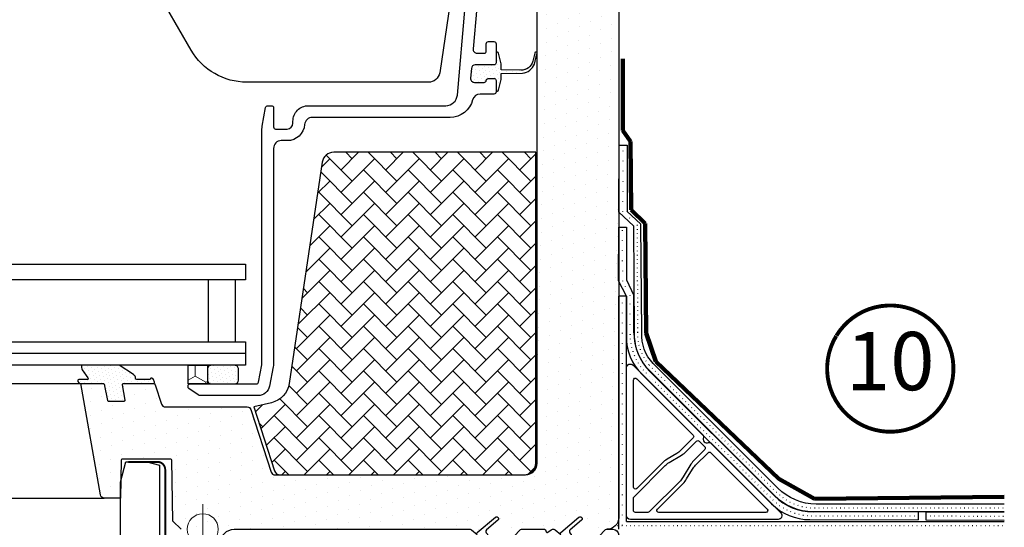
# Model space of a CAD drawing. Units: millimetres. Extents: x -6 to 1156, y -58 to 2205.
# Drawn here: x 892 to 1145, y 522 to 652 of the extents above; entities that cross this region are included whole.
import ezdxf
from ezdxf.enums import TextEntityAlignment as Align

# ---------------------------------------------------------------- set-up
doc = ezdxf.new("R2010")
doc.units = ezdxf.units.MM
doc.header["$LTSCALE"] = 20
doc.header["$MEASUREMENT"] = 0
doc.linetypes.add('PUNKT2', pattern=[0.125, 0, -0.125])
doc.linetypes.add('VERDECKT2', pattern=[0.1875, 0.125, -0.0625])
for name, color, linetype in [('VELUX-1_5', 1, 'Continuous'), ('VELUX-ADAPTERKRANZ', 2, 'Continuous'), ('VELUX-DACH', 7, 'Continuous'), ('VELUX-F-1_5', 1, 'Continuous'), ('VELUX-FENSTER', 5, 'Continuous'), ('VELUX-FENSTERSCHRAFFUR', 8, 'Continuous'), ('VELUX-INNENFUTTER', 109, 'Continuous'), ('VELUX-MARKISE', 7, 'Continuous'), ('VELUX-PICTOS', 7, 'Continuous')]:
    doc.layers.add(name, color=color, linetype=linetype)
doc.styles.add('Verdana', font='verdana.ttf')
pattern_1 = [(44.99999999999999, (7963.964666505441, -4469.900018675509), (1.3e-15, 5.747363917484258), [12.192, -4.064]), (135, (7966.83834650544, -4467.02633867551), (1.8e-15, 5.747363917484258), [12.192, -4.064])]
pattern_2 = [(40, (-2242.151275879754, 11.61655414088716), (-0.2435300513691096, 1.019473357464607), [0, -0.9375])]

# ---------------------------------------------------------------- blocks, each defined once
blk = doc.blocks.new('ZCU 1015_u(li)')
at = {"layer": 'VELUX-ADAPTERKRANZ', "lineweight": 5}
h = blk.add_hatch(dxfattribs=at)
h.set_pattern_fill('AR-HBONE', color=6, scale=0.04, angle=-1.27e-14, style=0)
h.set_pattern_definition(pattern_1)
h.paths.add_polyline_path([(-63.69997369652447, -7.000012501632227), (-38.69999753838238, -7.000012501632227), (-38.69999753838238, -157.0000110115165), (-63.69997369652447, -157.0000110115165)])
h = blk.add_hatch(dxfattribs=at)
h.set_pattern_fill('AR-HBONE', color=6, scale=0.04, angle=-1.27e-14, style=0)
h.set_pattern_definition(pattern_1)
h.paths.add_polyline_path([(-33.9999924839085, -157.0000110115165), (-9.00001632576641, -157.0000110115165), (-9.00001632576641, -7.000012501632227), (-33.9999924839085, -7.000012501632227)])
h = blk.add_hatch(dxfattribs=at)
h.set_pattern_fill('AR-HBONE', color=6, scale=0.04, angle=-1.27e-14, style=0)
h.set_pattern_definition(pattern_1)
h.paths.add_polyline_path([(-84.49996816521343, -17.50001142874862), (-68.49999534493145, -17.50001142874862), (-68.49999534493145, -157.0000110115165), (-84.49996816521343, -157.0000110115165)])
at = {"layer": 'VELUX-ADAPTERKRANZ', "color": 1, "lineweight": 5}
for p, q in [((0, -153.4999981522569), (0, -166.4999946951875)), ((0, -153.4999981522569), (0, -166.4999946951875)), ((6.499998271465301, -159.9999964237222), (-6.499998271465301, -159.9999964237222)), ((6.499998271465301, -159.9999964237222), (-6.499998271465301, -159.9999964237222))]:
    blk.add_line(p, q, dxfattribs=at)
at = {"layer": 'VELUX-ADAPTERKRANZ'}
for points in [[(-88.64278900032787, -155.5356962527389, 0.1977373797204637), (-88.64767658119943, -155.0787223424072), (-98.20814239388255, -132.5557438577757, 0.5574777019445412), (-99.21701061135082, -132.4009207929716, -0.3168043023001997), (-102.5634537876194, -133.2598199988947, 0.193325989630997), (-103.0105482280805, -133.2685520793547), (-103.6344300449436, -133.5333680655112, 0.3009826829445488), (-103.999985331352, -134.0856684292894), (-103.9999853313511, -135.2955346848121, 0.4142438929174323), (-103.400004977042, -135.8955336655722, -0.3009692392928626), (-101.0066996753749, -137.4796351338982), (-92.8759108722752, -156.6344482745285, 0.3009821585293055), (-92.32361423378732, -157.0000110115165), (-89.63407384758648, -157.0000110115165, 0.3068038764315999), (-89.07683002358135, -156.6225496973147)], [(-103.4000049770429, -157.0000110115165, -0.4142358657220158), (-103.9999853313511, -156.4000157560463), (-103.999985331352, -138.495536699449, -0.8170553739276671), (-102.8477083385533, -138.2610967303862), (-95.24769889717754, -156.1655757869835, -0.5373076246543995), (-95.79999553566722, -157.0000110115165)]]:
    blk.add_lwpolyline(points, format="xyb", close=True, dxfattribs=at)
at = {"layer": 'VELUX-ADAPTERKRANZ', "color": 1, "lineweight": 5}
blk.add_circle((0, -159.9999964237222), 3.995200554523117, dxfattribs=at)
blk.add_circle((0, -159.9999964237222), 3.995200554523117, dxfattribs=at)
at = {"layer": 'VELUX-FENSTER'}
for points in [[(-108.5000295214149, -153.0858402146982), (-107.6470743358677, -153.0187113131633, -0.4374309588138001), (-107.0000063121861, -153.616858824646), (-107.0000063121861, -156.4000157560454, 0.4142163381001608), (-103.400004977042, -160.0000096406097), (-8.09998618965892, -160.0000096406097, 0.4142163381001608), (-4.499984854513968, -156.4000157560463), (-4.499984854513968, -3.600014552031552, 0.4142169442710845), (-8.099986189658011, -1.32168884193e-05), (-68.7772165477827, -1.32168875098e-05, 0.1763685260577504), (-69.16285859947946, -0.1403896059146064), (-70.57387935524729, -1.324353917991174, 0.466331658291273), (-70.57387935524639, -0.864727600966944), (-75.27859317665843, 3.083007231796727, 1.000008660022517), (-75.92136966591534, 2.31696088656281), (-72.99281465416696, -0.1403896059141516, -0.5493342027037968), (-73.12615024452862, -1.144370242511286, 0.8034673820154283), (-72.99996721153911, -1.71655248061279, 0.4141078067260628), (-73.30001699333843, -2.016550108348383), (-73.30001699333934, -4.400013193045651, -0.4142395025395559), (-73.89999734764751, -5.000015899096979), (-76.81561815148052, -5.000015899096979, -0.2079887114358967), (-77.25442754631695, -4.809213980590357), (-81.5611611545628, -0.1908151353950416, 0.2080172700156028), (-81.99997054939922, -1.32168879645e-05), (-87.87692891960887, -1.32168879645e-05, 0.3009558855209826), (-88.15307723885235, -0.1827908600916999), (-88.3472095668858, -0.6401223982920783, -0.4931268995887434), (-88.80807268028911, -0.7593093361010688), (-89.61714612847027, -0.1272095288386481, 0.1673700581299446), (-89.98651611214336, -1.32168879645e-05), (-90.29997693901623, -1.32168879645e-05, 0.1762947877404424), (-90.6856785953587, -0.1403896059146064), (-92.11356746559886, -1.338547274028314, 0.4663640237654366), (-92.11356746559795, -0.8314086045375007), (-96.77858459358958, 3.083007231796727, 1.000008660022517), (-97.42136108284649, 2.31696088656281), (-94.52922450905407, -0.1098273243064796, -0.5332172872510899), (-94.63949310189037, -1.134431167994989, 0.7832540639715849), (-94.50001823311595, -1.700012191688074, 0.4142234482169658), (-94.80000841026958, -2.000009819423212), (-94.8000084102705, -4.400013193045197, -0.4142395025398223), (-95.39998876457867, -5.000015899096979), (-98.69999992256906, -5.000015899096979, -0.2079887114359399), (-99.1388093174046, -4.809213980590357), (-103.4348736942356, -0.2022592271914618, 0.2079747998688313), (-103.899968737418, -1.32168879645e-05), (-105.4999958217677, -1.32168875098e-05, 0.4142131601541678), (-107.0000063121861, -1.500016256724848), (-107.0000063121861, -101.4091858561378, 0.100680894088452), (-106.7137848079746, -102.8158182199349), (-96.60215484505261, -126.6374347652545, -0.4142661121069739), (-96.9199668109959, -127.4241788233867), (-100.9702216327732, -129.1433965708365), (-101.4999877155369, -130.4546317006697), (-102.8112302959507, -129.9248581673255), (-106.6344510257786, -131.5477101053343, 0.3009843756355148), (-107.0000063121861, -132.1000141944041), (-107.0000063121861, -149.4038758720512, -0.3914170557871422), (-107.5528989971226, -150.0020233835335), (-108.5000295214149, -150.076564179079)], [(-103.9999853313511, -4.051974221622003, -0.6808780776244734), (-102.9611955822056, -3.642773434077753), (-100.6015073001908, -6.17320667163085, 0.2080118773064713), (-98.69999992256817, -7.000012501632227), (-95.39998876457867, -7.000012501632227, 0.4142196826694601), (-92.79997455483135, -4.400013193046106), (-92.79997455483135, -4.300011500274194, -0.4142482833363792), (-92.19999420052227, -3.700016244803919), (-91.60150396233257, -3.700016244803464, -0.300974646658465), (-91.0492073238438, -4.065571531211389), (-88.24766981011089, -10.66557149544815, -0.5373083981151194), (-88.79996644859966, -11.50001417056182), (-103.400004977042, -11.50001417056182, -0.4142395025392894), (-103.9999853313511, -10.90001146451095)], [(-85.87594138985332, -11.13445143357421), (-88.97460805779156, -3.834454521094357, -0.5373083981151192), (-88.42231141930279, -3.000011845981134), (-86.46686183815655, -3.000011845980679, -0.3009821585293055), (-85.91456519966778, -3.365574582969202), (-82.81589853172954, -10.66557149544815, -0.5373083981151194), (-83.36819517021831, -11.50001417056182), (-85.32364475136455, -11.50001417056182, -0.3009821585293055)], [(-83.54277717476543, -3.834454521094812, -0.5374077408069954), (-82.99048053627666, -3.000011845981134), (-81.93708764916119, -3.000011845981134, -0.2080172700155594), (-81.49827825432476, -3.190813764487756), (-78.71718513375163, -6.173206671629941, 0.2079949316150599), (-76.81561815148052, -7.000012501632227), (-73.89999734764751, -7.000012501632227, 0.4142196826694601), (-71.2999831379002, -4.400013193046106), (-71.2999831379002, -4.300011500274194, -0.4142482833363792), (-70.70000278359112, -3.700016244803919), (-67.69998180275616, -3.700016244803464, -0.4142482833361127), (-67.10000144844707, -4.300011500274194), (-67.10000144844707, -10.90001146451095, -0.4142395025395559), (-67.69998180275616, -11.50001417056182), (-79.89181386833843, -11.50001417056182, -0.3009821585293055), (-80.4441105068272, -11.1344514335733)], [(-64.49998723869976, -3.000011845980679, 0.4142395025398221), (-65.09996759300884, -3.600014552032007), (-65.09996759300975, -156.4000157560458, 0.4142358657222821), (-64.49998723870065, -157.0000110115165), (-37.89998399620709, -157.0000110115165, 0.4142358657220158), (-37.300003641898, -156.4000157560467), (-37.300003641898, -3.600014552032007, 0.4142395025392895), (-37.89998399620799, -3.000011845980679)], [(-8.099986189658011, -157.0000110115165), (-34.6999894321516, -157.0000110115165, -0.4142358657222821), (-35.29996978645977, -156.4000157560463), (-35.29996978645977, -3.600014552032007, -0.4142395025398221), (-34.69998943215069, -3.000011845980679), (-8.09998618965892, -3.000011845980679, -0.4142395025392895), (-7.500005835349838, -3.600014552031552), (-7.500005835348929, -156.4000157560463, -0.4142358657220158)], [(-86.60001861458477, -156.4000157560463), (-86.60001861458477, -154.9062563027491, 0.1006903248493315), (-86.64770233040508, -154.6718163336868), (-96.60948621636089, -131.2032734896293, -0.414190123675334), (-96.29161464577373, -130.4165331567874), (-95.74778186684307, -130.1856918181524, 0.4142027813233474), (-93.8406120479649, -125.4652423705211), (-103.9523016155308, -101.6436258252015, -0.1006810138756291), (-103.9999853313511, -101.4091858561387), (-103.9999853313511, -83.52252067208747, -0.5429412252884422), (-103.5779844463413, -83.24845711842681), (-102.6219855487898, -83.67407665730025, 0.1052409324869974), (-102.4999748409336, -83.70001305968071), (-98.29999315148052, -83.70001305968071, -0.4142396909343712), (-98.00000297432598, -84.00001301572229), (-98.00000297432598, -86.2000130038009, 0.4142385933442833), (-97.70001279717144, -86.50001342550424), (-96.30001890068706, -86.50001342550424, 0.4140981172609859), (-95.99996911888775, -86.20001300380137), (-95.99996911888775, -78.70001322964708, 0.4140992311180953), (-96.30001890068706, -78.40001321880845), (-97.70001279717233, -78.400013218808, 0.4142397072923006), (-98.00000297432598, -78.70001322964708), (-98.00000297432598, -80.90001315951758, -0.4142396909346375), (-98.29999315148052, -81.20001311556007), (-102.4999748409336, -81.20001311555961, 0.1052372810263649), (-102.6219855487888, -81.22594951794053), (-103.5779844463413, -81.65156952247526, -0.542939672999782), (-103.9999853313511, -81.37750596881415), (-103.9999853313511, -46.49475048438216, -0.5429390806866667), (-103.5779844463413, -46.22068460241462), (-102.5596390903538, -46.67407850876952, 0.1050204501611998), (-102.4376283824986, -46.70001397982741), (-98.29999315148143, -46.70001397982741, -0.4142358657222821), (-98.00000297432598, -47.00001160756255), (-98.00000297432598, -48.90001396790694, 0.4141705451424539), (-97.39996301537212, -49.50001294866706), (-96.6000090778416, -49.50001294866751, 0.4141705451427204), (-95.99996911888775, -48.90001396790649), (-95.99996911888864, -42.00001265064384, 0.4141674406950306), (-96.6000090778416, -41.40001366988326), (-97.39996301537212, -41.40001366988326, 0.4141674406950307), (-98.00000297432598, -42.00001265064384), (-98.00000297432688, -43.90001501098822, -0.4142358657220158), (-98.29999315148052, -44.20001263872291), (-102.4376283824986, -44.20001263872291, 0.1050204501611997), (-102.5596390903538, -44.2259481097808), (-103.5779844463413, -44.6793382908454, -0.5429474793920545), (-103.9999853313511, -44.40527613416816), (-103.9999853313511, -14.1000134791484, -0.4142395025398221), (-103.400004977042, -13.50001077309707), (-67.69998180275707, -13.50001077309707, -0.4142395025395559), (-67.10000144844798, -14.1000134791484), (-67.10000144844707, -156.4000157560463, -0.4142358657220158), (-67.69998180275616, -157.0000110115165), (-85.99997865563091, -157.0000110115165, -0.4141656219280934)]]:
    blk.add_lwpolyline(points, format="xyb", close=True, dxfattribs=at)
at = {"layer": 'VELUX-FENSTER', "color": 6}
for points in [[(-63.69997369652447, -7.000012501632227), (-38.69999753838238, -7.000012501632227), (-38.69999753838238, -157.0000110115165), (-63.69997369652447, -157.0000110115165)], [(-33.9999924839085, -157.0000110115165), (-9.00001632576641, -157.0000110115165), (-9.00001632576641, -7.000012501632227), (-33.9999924839085, -7.000012501632227)], [(-84.49996816521343, -17.50001142874862), (-68.49999534493145, -17.50001142874862), (-68.49999534493145, -157.0000110115165), (-84.49996816521343, -157.0000110115165)]]:
    blk.add_lwpolyline(points, close=True, dxfattribs=at)
at = {"layer": 'VELUX-FENSTER'}
for points in [[(-98.20814239388255, -132.5557306408282), (-88.64767658119943, -155.0787091254601, -0.1978899440115144), (-88.64278900032787, -155.5356830357918), (-89.07683002358044, -156.6225364803677, -0.3068552763406779), (-89.63407384758557, -156.9999977945695), (-92.32361423378732, -156.9999977945695, -0.3009696607507317), (-92.87591087227429, -156.6344350575814), (-101.0066996753749, -137.4796219169511, 0.3009634123882001), (-103.4000049770411, -135.8955204486246, -0.4142188149835598), (-103.9999853313502, -135.295521467865), (-103.999985331352, -134.0856552123423, -0.3009628528016686), (-103.6344300449427, -133.5333548485641), (-103.0105482317385, -133.2685388639602, -0.1932995267165258), (-102.5634537876185, -133.2598067819472, 0.3168017735452609), (-99.21701061135082, -132.4009075760241, -0.5574629320637201), (-98.20814239388255, -132.5557306408282, 4.9153238122533)], [(-102.8477083385523, -138.2610835134392), (-95.24769889717663, -156.1655625700364, -0.5373175176696297), (-95.7999955415944, -156.9999977945699), (-103.4000049770429, -156.9999977945695, -0.4142208366218567), (-103.9999853313502, -156.4000025390992), (-103.999985331352, -138.495523482502, -0.8170297081561612), (-102.8477083385523, -138.2610835134392, 0.6618776931263297)]]:
    blk.add_lwpolyline(points, format="xyb", dxfattribs=at)
blk = doc.blocks.new('MSU_DSU_5°_o(re)')
at = {"layer": 'VELUX-MARKISE'}
blk.add_lwpolyline([(-39.78557283959981, 191.2602380158494, -0.4142135623730951), (-37.96749492891195, 193.4269388975283), (44.91590395232196, 200.6782966941334, 0.4142135623732283), (45.18861563892551, 201.0033018263853), (45.04045087625399, 202.6968328131411, -0.4142135623730951), (47.7675677422867, 205.9468841356593), (56.23522267606677, 206.6877079490139, -0.4142135623730951), (59.48527399858448, 203.9605910829821), (59.83389696957511, 199.9758122906153, -0.4142135623730951), (59.37937749190223, 199.4341370701956), (58.88128014285666, 199.3905591988216, -0.4142135623732283), (58.3396049224375, 199.8450786764936), (57.99098195144688, 203.8298574688608, 0.4142135623730951), (56.36595629018756, 205.1934159018767), (47.8983013564075, 204.4525920885217, 0.4142135623730951), (46.5347429233916, 202.8275664272626), (51.72050961687728, 143.5539818908032), (50.51053003405195, 122.2675238220429, -0.3563939586925223), (47.79150138289696, 119.6204720291609), (1.244294897358486, 115.5481191428769, -0.2679491924311051), (-13.70978358874618, 122.5213204615975), (-35.60164498013455, 153.7861386715915, -0.131652497587546), (-36.13277294154523, 155.2454007524015), (-39.78557283959981, 191.2602380158494)], format="xyb", dxfattribs=at)
blk = doc.blocks.new('CVU_2-fach_o(re)')
at = {"layer": 'VELUX-FENSTERSCHRAFFUR'}
h = blk.add_hatch(dxfattribs=at)
h.set_pattern_fill('DOTS', color=256, scale=50, angle=24.99999999999999, style=0)
h.set_pattern_definition([(24.99999999999998, (-2242.151275879754, 11.61655414088716), (0.0954238493050808, 3.492552868459374), [0, -3.125])])
h.paths.add_polyline_path([(-31.37619984740559, 37.49998641058267), (-25.58230221080339, 37.49998641058823, -0.3590569899781121), (-25.3368718466254, 37.29765440375286), (-24.53296139106669, 33.16182754244437, 0.3590240005413286), (-24.33664225623943, 32.9999861386367), (-22.26713491076726, 32.99998613863682), (-20.80346835250157, 17.99998600825086, 0.4091171190444375), (-21.00344169635218, 17.80349065818791), (-21.17456687087315, 7.999986231769184), (-25.33549793930706, 7.999986231769184, -0.3639672446444606), (-26.32026565665319, 8.826337576338913)])
h.paths.add_polyline_path([(-10.60075690835219, 32.19104357289154), (-12.21344273343447, 37.15445511821702, 0.3249323979040191), (-12.68900277792772, 37.49998641065406), (-20.38349402542008, 37.49998641058289, 0.4609916937823087), (-20.63041539778124, 37.2109354613475), (-20.0001125755557, 33.23124549379145, -0.4609837719316068), (-20.19764159608167, 32.99998613857054), (-24.33664225623534, 32.99998613863693, -0.3590240005483254), (-24.53296139106669, 33.16182754244528), (-25.3368718466254, 37.29765440375104, 0.3590569899798177), (-25.58230221080339, 37.49998641058823), (-25.58230138945419, 37.49998641058721, -0.3590560628110953), (-25.33687184662631, 37.29765440375559), (-24.53296139106669, 33.16182754244528, 0.3590240005580696), (-24.33664225622806, 32.99998613863659), (-22.26713491076726, 32.99998613863682), (-20.80346835250157, 17.99998600825086, 0.409117119030694), (-21.00344169635218, 17.80349065819666), (-21.17456687087315, 7.999986231769184), (-25.33549793930706, 7.999986231769184, -0.3639672462544267), (-26.32026565763954, 8.82633758193947), (-26.32026566748436, 8.82633763777369, 0.363967262313536), (-25.33549793928159, 7.999986231769071), (-21.17456687087315, 7.999986231769184), (-21.00344169622349, 17.80349066554117, -0.4091171083030799), (-20.80346835250839, 17.99998600825063), (-8.196526988674123, 17.99998600825165, -0.4091042239144499), (-7.996575957481127, 17.80347694495742), (-7.7228416263506, 2.121306777442327), (-5.601512318794902, -1.32168883056e-05), (4.799975031669873, -1.32168883056e-05), (4.799975031668509, 0.1999864433654466), (19.79996072655422, 0.1999864433654466), (19.79996072655422, -1.32168880782e-05), (103.999987542259, -1.3216888874e-05, 0.4142135623730944), (107.0000063122538, 3.000005553106348), (107.0000063122374, 2.999995481710243, -0.4142125790983309), (103.999987542259, -1.3216888874e-05), (19.79996072655422, -1.32168880782e-05), (19.79996072655422, 0.1999864433654466), (17.61193382130886, 0.1999864433656739), (17.6119338213075, 14.69096896154121, 0.324920899267937), (18.56284653963257, 13.99998628392359), (82.9998993102454, 13.99998628392234, 0.4142193210748365), (85.9999786557023, 17.00000664420725), (85.99997865568457, 16.99999624418433, -0.4142183057125991), (82.9998993102454, 13.99998628392234), (18.56284653963439, 13.99998628392325, -0.324920899092597), (17.61193382150441, 14.69096896093731), (12.37483131295767, 30.8090029828702, 0.3249210762578907), (11.42391652116612, 31.49998612559727), (-9.64964155671305, 31.4999861255518, -0.3249317529608201)])
h.paths.add_polyline_path([(17.6119338213075, 14.69096896154121, 0.3249208992705225), (18.56284653964258, 13.99998628392359), (83.00001727944164, 13.99998628392234), (83.00001727944164, -1.32168887603e-05), (19.79996072655422, -1.32168880782e-05), (19.79996072655422, 0.1999864433654466), (17.61193382130886, 0.1999864433656739)], flags=17)
h.paths.add_polyline_path([(83.00001727944164, 13.99998628392234, 0.4142057730038787), (85.99997865563137, 16.99998584433899), (107.0000063121865, 16.99998584433877), (107.0000063122538, 3.000005553106348, -0.4142135623730948), (103.999987542259, -1.3216888874e-05), (83.00001727944164, -1.32168887603e-05)], flags=17)
h.paths.add_polyline_path([(85.99997865563182, 87.54998334541449), (107.0000063121874, 87.54998334541438), (107.0000063121865, 16.99998584433877), (85.99997865563137, 16.99998584433899)])
h.paths.add_polyline_path([(85.9999786555968, 158.0999708227982, -0.4142135623730946), (87.4999991697382, 159.599991336941), (91.61920224290454, 159.5999913369131, -0.3249221010281873), (93.04578487925983, 158.5635088997922), (93.89372151401358, 155.9537510172903, 0.3105188890789467), (94.34313880809076, 155.6087749157788), (115.4999862850254, 154.4999795113452), (115.4999862850254, 149.9999852929957), (108.0000072693974, 149.9999852930914, 0.4142135623730981), (107.0000063121861, 148.9999843358799), (107.0000063121874, 87.54998334541438), (85.99997865563182, 87.54998334541449)])
h = blk.add_hatch(dxfattribs=at)
h.set_pattern_fill('DOTS', color=6, scale=15, angle=40)
h.set_pattern_definition(pattern_2)
h.paths.add_polyline_path([(74.8999857188478, 119.4973753844134, 0.4141163551091122), (75.45001610591635, 120.0472232479122), (75.45049300441724, 122.4475353770566, -0.4140899084054553), (75.75048314934475, 122.7473707948567), (75.81247197991206, 122.7473707948571, -0.3485375062145245), (76.10460280515963, 122.5155097177313), (76.74279424568113, 119.7804376104659, -0.0572227080714264), (76.75052987938625, 119.7128387246966), (76.75052987938625, 118.2421598524978), (81.85728119033456, 118.1137986729583, 0.3494383209452727), (84.8973654590668, 120.4329919075668), (85.39997865562871, 122.4988520005729, -1.272465621334013), (85.96644797604904, 122.3610329116355), (85.32335892729907, 119.717783567719, -0.2919588724619066), (82.26642587902688, 117.3912311852449), (76.75052987938625, 117.2525910796256), (76.75052987938534, 115.7816992138852, -0.0575140379790208), (76.74266206627544, 115.7137395892987), (76.10459609033067, 112.9792126307975, -0.3485962449948761), (75.81239169038054, 112.7473728810201), (75.75048314934475, 112.7473728810204, -0.4146715491181033), (75.45001613503155, 113.0489840206273), (75.45001613503246, 115.4472913270683, 0.4142294327018565), (74.89998447305061, 115.9973757420431), (73.49546062355557, 115.9973757420422, 0.3878219059004067), (72.94769329319797, 115.4973676628625, -0.3877988525286094), (72.39998553202349, 114.9973737154832), (69.88510127406971, 114.997373715484, -0.4400134919711752), (68.88891951773985, 116.0845768128646), (69.10766444279989, 118.5845273283947, -0.3888862609632519), (70.1039113574011, 119.497375384415)])
at = {"layer": 'VELUX-FENSTERSCHRAFFUR', "lineweight": 5}
h = blk.add_hatch(dxfattribs=at)
h.set_pattern_fill('AR-HBONE', color=6, scale=0.04, angle=-2.86e-14, style=0)
h.set_pattern_definition([(44.99999999999995, (-2014.331928310818, -3622.208624981005), (3e-15, 5.747363917484258), [12.192, -4.063999999999999]), (134.9999999999999, (-2011.458248310818, -3619.334944981006), (3.6e-15, 5.747363917484258), [12.192, -4.063999999999999])])
h.paths.add_polyline_path([(85.69998847847637, 96.99998964413523), (33.69996737902193, 96.99998964433769, 0.3713999507874273), (30.73294721417596, 94.44344256222325), (22.22614986326926, 37.52329106316631, -0.307047797673714), (17.6647432308464, 32.56939706268179), (13.11386930351955, 31.49998612559818), (18.46320887432739, 15.03645609889906, 0.3249194776343535), (19.88978837512059, 13.99998628391938), (82.69996811867395, 13.99998628392313, 0.414213562373076), (85.69998847854822, 17.00000664379763)])
at = {"layer": 'VELUX-FENSTERSCHRAFFUR'}
h = blk.add_hatch(dxfattribs=at)
h.set_pattern_fill('DOTS', color=6, scale=15, angle=40)
h.set_pattern_definition(pattern_2)
h.paths.add_polyline_path([(-31.49201786860795, 37.49998641054401, -0.2447027744887466), (-31.90158498877782, 37.71319781287912), (-32.12194356048895, 38.02791341686668, -0.6068093049937318), (-31.87619341010395, 38.49998564317321), (-29.7765527905035, 38.49998564317321, 0.6068442293157325), (-29.53078044083668, 38.97205908686738), (-31.03082281056913, 41.11434725083745, -0.147040137721071), (-31.17944491500202, 41.61552694484214), (-31.17728957700092, 42.19737351729849), (-21.54390852720189, 42.19737351729953), (-17.78935087317768, 39.7901142094978, -0.2679452705543023), (-17.28275509553805, 38.81372675036607, 0.4276778026771387), (-16.98304904097858, 38.49998564317207), (-13.83669865722004, 38.49998564317309, 0.2679610850168505), (-13.57688201064502, 38.64998631968603, -0.6494153010940789), (-12.66835821265567, 38.55449502214208), (-12.45332013584584, 37.89264753596512, -0.5094971625615186), (-12.73863208884495, 37.49998641058289), (-20.38347213325096, 37.49998641058176, 0.4610182385006627), (-20.63040626639668, 37.21087780639016), (-20.0001141857615, 33.23125566052647, -0.4609915732324569), (-20.19764674300495, 32.99998613863704), (-24.33664867716334, 32.99998613863704, -0.3590194699011955), (-24.53296077842106, 33.16182439073464), (-25.33687248057459, 37.29765766519245, 0.3590551148600254), (-25.5823005496909, 37.49998641058244)])
at = {"layer": 'VELUX-FENSTERSCHRAFFUR', "lineweight": 5}
h = blk.add_hatch(dxfattribs=at)
h.set_pattern_fill('HONEY', color=6, scale=0.9999999999999998, angle=89.99999999999996)
h.set_pattern_definition([(90, (1420.73934234628, -1858.807018521948), (-2.749630644999995, 4.762500000000001), [3.174999999999998, -6.349999999999997]), (209.9999999999998, (1420.73934234628, -1858.807018521948), (-2.749630663023394, -4.762499989594188), [3.174999999999999, -6.349999999999998]), (149.9999999999999, (1420.73934234628, -1858.807018521948), (-5.499261308023389, 1.04058139e-08), [-6.349999999999988, 3.174999999999994])])
h.paths.add_polyline_path([(1.199392988398358, 42.19998587712154), (-3.800602243230514, 42.19998587712143), (-3.800602680389602, 37.39523264437435), (1.199392551237906, 37.39523264437423)])
at = {"layer": 'VELUX-FENSTERSCHRAFFUR'}
h = blk.add_hatch(dxfattribs=at)
h.set_pattern_fill('DOTS', color=6, scale=15, angle=40)
h.set_pattern_definition([(40, (-2199.286366574654, -587.7930904956569), (-0.2435300513691096, 1.019473357464607), [0, -0.9375])])
h.paths.add_polyline_path([(1.199392988377439, 41.19998135052265, -0.4142135167216479), (2.199393945677002, 42.19998215195835), (8.19940781040441, 42.19998215195857, -0.4142137320019876), (9.1994092008822, 41.1999810289027), (9.199408763769043, 38.39524243934693, -0.3951566429097381), (8.264848894209536, 37.39737328931176), (2.133952420732839, 37.39737328931142, -0.3951567330136292), (1.199392551170149, 38.39524275108693)])
at = {"layer": 'VELUX-FENSTER', "color": 23}
blk.add_line((10.99999057656077, 45.1999858771212), (-292.0000000000014, 45.19998587712052), dxfattribs=at)
at = {"layer": 'VELUX-FENSTER', "color": 53}
for p, q in [((-292, 37.49998641058176), (-31.37619984740559, 37.49998641058198)), ((-292.0000000000005, 7.999986231769071), (-25.33544791294253, 7.999986231769184))]:
    blk.add_line(p, q, dxfattribs=at)
at = {"layer": 'VELUX-FENSTER', "color": 1, "linetype": 'Continuous', "lineweight": 5}
blk.add_line((-4.547e-13, 6.499998271465187), (0, -6.499998271465415), dxfattribs=at)
blk.add_line((-4.547e-13, 6.499998271465187), (0, -6.499998271465415), dxfattribs=at)
at = {"layer": 'VELUX-FENSTER', "color": 6}
for points in [[(70.47714101677593, 134.2379616652381), (69.5451031864236, 123.5845329318888, 0.4400031487302014), (70.54127561455425, 122.4973740135083), (72.39998685723003, 122.4973740135076, 0.4141990193273308), (72.95001851921688, 123.0473758731731), (72.95001851921734, 124.9473707829356, -0.4142756520281176), (73.49999057655987, 125.4973726426015), (74.8999844730447, 125.4973726426007, -0.4141990193273308), (75.45001613503155, 124.9473707829369), (75.45001613503155, 120.047369793499, -0.4141950513500094), (74.89998447304515, 119.4973753844154), (70.10383712654766, 119.4973753844154, 0.3888640532627479), (69.10766469841701, 118.5845302496798), (68.88891565209131, 116.0845326338651, 0.4400141075687297), (69.88514768486675, 114.9973737154848), (72.39998685723047, 114.9973737154849, 0.3878018698028641), (72.947693938072, 115.4973747287631, -0.3878181957506484), (73.49546062355694, 115.9973757420433), (74.89998447304424, 115.9973757420433, -0.4141854729058694), (75.45001613503155, 115.4473738823782), (75.45001613503109, 112.5473769460559, -0.4141990193273308), (74.8999844730447, 111.9973750863923), (71.3678132236555, 111.9973750863923, 0.3419935383936907), (69.43137752419125, 110.4973720465543, -0.3419965729091246), (63.62189161186825, 105.9973703776246), (28.19998371010525, 105.997370377624, 0.3918464662749908), (26.20591031914455, 104.1512208138364, -0.3918389850599476), (21.7192302883218, 99.99737311943898), (20.1999674976405, 99.99737311943761, 0.4142050079269581), (18.19999324684795, 97.99737651690259), (18.19999324684841, 42.3973731775535, -0.0480323618435318), (18.14485895043072, 41.82494693293688), (17.1729456127232, 36.82494611337256, -0.3590441465134675), (14.22805892830547, 34.39737326323405), (-0.6284285842821192, 34.39737326323484, -0.1539136923717918), (-1.202004080955703, 34.57822120606432), (-3.565477257912334, 36.23315208449446, -0.2446336697234356), (-3.800021535103496, 36.68368496790038), (-3.800021535103496, 36.84737329229233, -0.4141787700950369), (-3.250019675439943, 37.39737328931119), (13.77470600014431, 37.39737328931199, 0.3589887900742543), (14.31460487251934, 37.84242813333253), (15.18989908104595, 42.3453876827607, 0.0482764617352886), (15.1999722660139, 42.45033283575764), (15.19997226601299, 102.2974642072566, -0.0436394521111216), (15.32150613670956, 103.6866473112951), (16.17778646355373, 108.5428835903055, -0.3639822004561152), (16.71947347527293, 108.9973764572976), (17.64996158486155, 108.9973764572986, -0.4141854729058694), (18.19999324684704, 108.447374597633), (18.19999324684795, 103.5473736081968, 0.4141537291830403), (18.74996530419094, 102.9973717485314), (21.69997798805935, 102.9973717485318, 0.4142131601537683), (23.19998847847592, 104.4973747883678), (23.19998847847637, 104.9973758016478, -0.4142169554311705), (27.19999658470806, 108.9973764572989), (62.50841724282008, 108.9973764572989, 0.3888822995934155), (65.49699413185817, 111.7359044109226), (67.4885641277383, 134.4994248901257, 0.021794512528626)], [(2.199409916117019, 42.19998215183079, 0.4142163709979534), (1.199392988397903, 41.19998757585392), (1.199392551237906, 38.39523094564174, 0.4142111027108332), (2.199409478957477, 37.39522891908371), (8.199391835982622, 37.39522891908382, 0.4142111027107666), (9.199408763701285, 38.39523094564152), (9.199409200861737, 41.1999875758537, 0.4142163709978868), (8.199392253358837, 42.19998215183102), (2.199377956121224, 42.19998215183125)]]:
    blk.add_lwpolyline(points, format="xyb", dxfattribs=at)
at = {"layer": 'VELUX-FENSTER'}
for points in [[(107.0000063121865, 148.9999832664379), (107.0000063121865, 2.999985412205091, -0.414211811860494), (103.9999853313511, -1.32168879645e-05)], [(-5.601512318794902, -1.32168883056e-05), (-7.7228416263506, 2.121306777442327), (-7.996575957482036, 17.80347694500688, 0.4091371335301423), (-8.196549540703927, 17.99998600825188), (-20.80346835250157, 17.99998600825086, 0.409137133530275), (-21.00344193572301, 17.80347694500813), (-21.17456687087315, 7.999986231769184), (-25.33544791335316, 7.999986231769184, -0.3639814082151798), (-26.32026565665547, 8.826337576354376), (-31.37619984740559, 37.49998641058267), (-25.5823005496909, 37.49998641058244, -0.3590161980319564), (-25.33687842482868, 37.29768824621522), (-24.53296077842106, 33.16182439073464, 0.3590465317453929), (-24.33662307853092, 32.9999861386367), (-20.19764674300495, 32.99998613863704, 0.4610339621185626), (-20.00011695021931, 33.23127311512337), (-20.63040626639577, 37.21087780638925, -0.4610624812474823), (-20.38349402541417, 37.49998641058301), (-12.68901122206944, 37.49998641058198, -0.3249141147791786), (-12.21345556372853, 37.15449460639957), (-10.60073269004215, 32.19096903547131, 0.3249074336931221), (-9.649651175682266, 31.49998612559762), (11.42377960091289, 31.49998612559705, -0.3249589243486472), (12.37483131294948, 30.80900298289453), (17.6119338214944, 14.69096896096471, 0.3249593204532599), (18.56298553353008, 13.99998628392336), (83.00001727944164, 13.99998628392234, 0.4142057730038787), (85.99997865563137, 16.99998584433899), (85.99997865563091, 158.0999808464885, -0.4142096479376029)]]:
    blk.add_lwpolyline(points, format="xyb", dxfattribs=at)
at = {"layer": 'VELUX-FENSTER', "color": 6}
for points in [[(82.26642587902688, 117.3912311852449, 0.2919588724619068), (85.32335892729907, 119.717783567719), (85.96644797604904, 122.3610329116355, 1.272465621334025), (85.39997865562871, 122.4988520005729), (84.8973654590668, 120.4329919075668, -0.3494383209452405), (81.85728119033456, 118.1137986729583), (76.75052987938625, 118.2421598524978), (76.75052987938625, 119.7128387246966, 0.0577119342513389), (76.74266206627588, 119.7810040865789), (76.10459434395534, 122.5155459795844, 0.3485027090866767), (75.81247197991115, 122.7473707948576), (75.75048314934475, 122.7473707948567, 0.414248283336246), (75.45049297218975, 122.4473731671227), (75.45001613503155, 120.047369793499, -0.4141950513500096), (74.89998447304515, 119.4973753844145), (70.10383712654766, 119.4973753844154, 0.3888640532627481), (69.10766469841701, 118.5845302496798), (68.88891565209131, 116.084532633866, 0.4400141075687297), (69.88514768486675, 114.9973737154839), (72.39998685723047, 114.9973737154849, 0.3878018698028641), (72.9476939380711, 115.4973747287639, -0.3878181957506484), (73.49546062355739, 115.9973757420424), (74.89998447304424, 115.9973757420433, -0.4141854729058694), (75.45001613503155, 115.4473738823773), (75.45001613503246, 113.0473705086273, 0.4131008350575126), (75.75048314934475, 112.7473728810204), (75.8124719799107, 112.7473728810204, 0.3485140295755767), (76.10459434395534, 112.9792051468738), (76.74266206627544, 115.7137395892987, 0.0576932630438027), (76.7505298793858, 115.7819124017604), (76.75052987938625, 117.2525910796256)], [(85.69998847847637, 96.99998964413523), (33.70000230675487, 96.99998964413432, 0.3714061627226813), (30.7329426944807, 94.44341231926694), (22.22616779213649, 37.52341103597951, -0.3070588979829526), (17.66462432747767, 32.56936912282822), (13.11386930351955, 31.49998612559818), (18.46320735817562, 15.03646076514803, 0.3249197461961058), (19.88978492623073, 13.99998628392336), (82.69996749764186, 13.99998628392325, 0.414211592346363), (85.69998847847592, 16.99998584433899)], [(-17.28306902045506, 38.86410203620278, 0.2555183301274325), (-17.78935087317768, 39.7901142094978), (-21.54390852720189, 42.19737351729953), (-31.17728957700092, 42.19737351729849), (-31.17944491500202, 41.61552694484214, 0.162703515230508), (-30.99896205062078, 41.06884525015459), (-29.53078044083668, 38.97205908686738, -0.6067847173355304), (-29.77650059546068, 38.49998564317287), (-31.87619341010395, 38.49998564317321, 0.606809702521156), (-32.12194336051243, 38.02791313126181), (-31.90158498877782, 37.71319781287912, 0.2447060583209167), (-31.49201167220372, 37.49998641058198), (-25.5823005496909, 37.49998641058244, -0.3590199481638205), (-25.33687842482868, 37.29768824621522), (-24.53296077842106, 33.16182439073464, 0.3590555931465582), (-24.33662307853092, 32.9999861386367), (-20.19764674300495, 32.99998613863704, 0.4610183590610352), (-20.00011695021931, 33.23127311512337), (-20.63040626639668, 37.21087780639016, -0.4609916937928537), (-20.38349402541417, 37.4999864105821), (-12.73863208884495, 37.49998641058289, 0.509545811913673), (-12.45333445662709, 37.89269161268555), (-12.66835821265567, 38.55449502214208, 0.6494153010940533), (-13.57688201064502, 38.64998631968603, -0.267961085016632), (-13.83669865722004, 38.49998564317309), (-16.98304904097858, 38.49998564317207, -0.4141944686866433), (-17.28306902045551, 38.79998606487504)]]:
    blk.add_lwpolyline(points, format="xyb", close=True, dxfattribs=at)
at = {"layer": 'VELUX-FENSTER', "color": 23}
for points in [[(-292.0000000000014, 68.19998587712087), (10.99999057656123, 68.1999858771212), (10.99999057656123, 64.19998587712121), (-292.0000000000018, 64.19998587712064)], [(-292.0000000000018, 48.19998587712053), (10.99999057656123, 48.19998587712132), (10.99999057655987, 42.19998587712132), (-292.0000000000018, 42.19998587712041)]]:
    blk.add_lwpolyline(points, dxfattribs=at)
blk.add_lwpolyline([(8.38095227786107, 48.19999163641966), (8.380952277860615, 64.19998587712121), (1.380952277862434, 64.19998587712098), (1.380952277862434, 48.19999163641956)], close=True, dxfattribs=at)
at = {"layer": 'VELUX-FENSTER', "color": 6}
blk.add_lwpolyline([(-3.800602243230514, 42.19998587712143), (1.199392988398358, 42.19998587712154), (1.199392551237906, 37.39523264437423), (-3.800602680389602, 37.39523264437435)], close=True, dxfattribs=at)
at = {"layer": 'VELUX-FENSTER', "color": 1, "linetype": 'Continuous', "lineweight": 5}
blk.add_circle((0, 0), 3.995200554523117, dxfattribs=at)
blk.add_circle((0, 0), 3.995200554523117, dxfattribs=at)
blk = doc.blocks.new('Dreiecksleiste_5°_u(li)')
at = {"layer": 'VELUX-FENSTER'}
for points in [[(-129.3765697907147, 8.561392895552899, 0.3178199880841007), (-129.9349407192448, 8.41453642118313), (-146.2975892554586, -11.08576612895376, 0.6681782499690812), (-145.4444058814333, -12.72474995526363), (-107.5890197045355, -9.412832811388853, 0.4142023737286875), (-106.6799937514288, -8.329481473798523), (-109.9919121940256, 29.52591954755667, 0.668179972449839), (-111.7541215211568, 30.08155203627507), (-128.1168294352019, 10.58124429124996, 0.3178015155957062), (-128.164495384899, 10.00586233485387, -0.7071052785747622)], [(-109.1102886831468, -1.203774794872288), (-111.5115265360764, 26.24249945549468, 0.6682026001652223), (-112.392631849003, 26.5203231220828), (-125.5900798899101, 10.7922170062568, 0.4142203864878093), (-125.5284516456795, 10.08780295137808), (-122.034293368155, 7.155862906781521, 0.0613590082097114), (-121.0093928997248, 6.490752780257025), (-118.3343639319792, 5.188113890793147, -0.0613137237413619), (-117.1045069911224, 4.389978176560134), (-109.9297657518436, -1.630365183162894, 0.6682067244311553)], [(-108.5864479578285, -7.191301683570145), (-108.8637757062242, -4.021431014387189, 0.1990644687520368), (-109.0404805100088, -3.681995246748101), (-117.7473373351458, 3.623931981287341, 0.0613313446391131), (-118.7721784257446, 4.2890473026996), (-122.188645136106, 5.952727720272605, -0.0613137237413619), (-123.4185020769619, 6.750863434504253), (-126.2998000367524, 9.168545735176622, 0.4142291182502373), (-127.0041992471733, 9.10691878966827), (-128.2898005573861, 7.574831594005445, 0.4142160220397701), (-128.2281716637953, 6.870410116898028), (-125.3468737040057, 4.452727816227024, -0.0612888669079332), (-124.347294275236, 3.380158049673809), (-122.1156492485679, 0.3045031145072699, 0.0613362591644111), (-121.2826654172204, -0.5893161576307194), (-112.5758092414435, -7.895235963437471, 0.1988764590196186), (-112.2108161097439, -8.010311224269117), (-109.0409305961048, -7.732982177150688, 0.4141892783936356)], [(-125.5053624267029, 3.01922027832802), (-128.9995207042284, 5.951160322925034, 0.4142291182502373), (-129.7039199146493, 5.88953337741691), (-142.9013679555564, -9.838572738409994, 0.6681401994266623), (-142.4747465796281, -10.6580620541215), (-115.0284723292607, -8.256824201190282, 0.6682163010527482), (-114.750694494769, -7.375707939970197), (-121.9254363834097, -1.355357158018478, -0.0612854939497662), (-122.9250164615405, -0.2827799692361168), (-124.6723792447137, 2.125408428418268, 0.0613328010757541)]]:
    blk.add_lwpolyline(points, format="xyb", close=True, dxfattribs=at)

msp = doc.modelspace()

# ---------------------------------------------------------------- linework, layer by layer
at = {"layer": 'VELUX-1_5', "const_width": 0.9999999999999998}
msp.add_lwpolyline([(1101.741228565255, 570.939109617033, -680.2406413038243), (1101.691613746824, 570.8574458091005, 1.773395182032496)], format="xyb", dxfattribs=at)
at = {"layer": 'VELUX-DACH', "color": 6, "lineweight": 100}
for p, q in [((1046.758615579458, 642.1747805662955), (1046.82077953156, 623.7687476759406)), ((1046.82077953156, 623.7687476759406), (1048.775102565725, 620.9101382831748)), ((1048.775102565725, 620.9101382831748), (1048.938438542895, 603.3062617367175)), ((1048.938438542895, 603.3062617367175), (1052.53970877555, 599.7639979965116)), ((1052.53970877555, 599.7639979965116), (1052.803151691882, 571.5974653656696)), ((1052.803151691882, 571.5974653656696), (1055.289960575637, 564.3083167985483)), ((1055.289960575637, 564.3083167985483), (1086.918416213759, 534.0600020899562)), ((1086.918416213759, 534.0600020899562), (1096.085574504816, 528.9485062183018)), ((1096.085574504816, 528.9485062183018), (1144.938823265315, 529.4249030911252))]:
    msp.add_line(p, q, dxfattribs=at)
at = {"layer": 'VELUX-DACH', "color": 3}
for p, q in [((1045.781615509456, 602.6941455293801), (1045.875964424328, 619.9589848474158)), ((1045.875964424328, 619.9589848474158), (1047.875964424328, 619.9589848474158)), ((1047.875964424328, 619.9589848474158), (1047.875964424328, 602.9589848474159)), ((1047.821317228171, 602.9591341643329), (1051.428397521152, 599.6075285739339)), ((1049.561095003654, 599.1953539075256), (1045.781615509456, 602.6941455293801)), ((1045.716816613895, 585.0677157348294), (1045.738287853611, 598.8659843260215)), ((1045.738287853611, 598.8659843260215), (1047.738287853611, 598.8659843260218)), ((1047.69986540966, 598.8626227977508), (1047.765437057011, 585.2658889411133)), ((1047.765437057011, 585.2658889411133), (1049.653786755628, 581.2930454442637)), ((1047.728087829568, 581.1245686188697), (1045.716816613895, 585.0677157348294)), ((1045.728087829568, 521.1245686188695), (1045.728087829569, 581.1245686188694)), ((1047.728087829568, 581.1245686188697), (1045.728087829569, 581.1245686188694)), ((1047.728087829569, 523.1245686188678), (1047.728087829568, 581.1245686188697)), ((1049.653786755628, 571.6531635852275), (1049.653786755628, 581.2930454442637)), ((1085.835585755122, 529.7020437152885), (1053.758872883467, 561.7490897031073)), ((1122.793188716072, 525.548667407846), (1095.730499627281, 525.6061175974118)), ((1144.938823265314, 525.5016554165863), (1124.791591346038, 525.5444250870056)), ((1047.728087829569, 523.1245686188678), (1144.938823265314, 523.1245686188747))]:
    msp.add_line(p, q, dxfattribs=at)
at = {"layer": 'VELUX-DACH', "color": 3, "linetype": 'PUNKT2'}
for p, q in [((1046.828282091726, 602.8265292595595), (1046.875964424328, 619.9589848474158)), ((1050.494746262403, 599.4014412407298), (1046.801466368813, 602.8266398468566)), ((1046.763333816638, 584.941694504929), (1046.738287853611, 598.8659843260215)), ((1048.723234426262, 581.1908160198092), (1046.763333816638, 584.941694504929)), ((1046.728087829569, 522.1245686188729), (1046.728087829569, 581.1245686188697)), ((1048.653786755628, 571.2386789825589), (1048.723234426262, 581.1908160198092))]:
    msp.add_line(p, q, dxfattribs=at)
at = {"layer": 'VELUX-DACH', "color": 3, "linetype": 'PUNKT2', "ltscale": 0.4}
for p, q in [((1048.653786755628, 571.2386789825589), (1048.653786755628, 571.2386789825589)), ((1052.758872883465, 561.33460510044), (1085.421643181116, 528.702043715284)), ((1095.316557053276, 524.6061175974085), (1122.793188716072, 524.5544532748208)), ((1045.412062069931, 522.1245686188765), (1144.938823265314, 522.124568618876))]:
    msp.add_line(p, q, dxfattribs=at)
at = {"layer": 'VELUX-DACH'}
for p, q in [((1122.793188716072, 525.548667407846), (1122.793188716072, 523.534715877854)), ((1124.791591346038, 525.5444250870056), (1124.791591346038, 523.529599834601))]:
    msp.add_line(p, q, dxfattribs=at)
at = {"layer": 'VELUX-DACH', "color": 3}
for points in [[(1049.561095003654, 599.1953539075256), (1049.676946346868, 571.7500794478167, 0.168366636916761), (1052.609917622735, 563.017036360359), (1085.85874534636, 529.7989595778804, 0.1987921312277577), (1095.753659218522, 525.703033460001), (1144.938823265314, 525.703033460001)], [(1144.938823265314, 527.6061175974121), (1096.558384775311, 527.606117597412, -0.1987921312277577), (1086.663470903152, 531.7020437152884), (1054.586758031497, 563.7490897031075, -0.2038990674772982), (1051.676946346868, 571.7500794478163), (1051.428397521152, 599.6075285739339)], [(1047.728087829568, 581.1245686188697), (1047.728087829568, 570.8306948815487, 0.2061033687279061), (1051.758872883464, 560.9201204977701), (1085.00770060709, 527.7020437152914, 0.1987921312277577), (1094.902614479252, 523.6061175974119), (1122.793188716072, 523.534715877854)]]:
    msp.add_lwpolyline(points, format="xyb", dxfattribs=at)
at = {"layer": 'VELUX-DACH', "color": 3, "linetype": 'PUNKT2', "ltscale": 0.4}
msp.add_lwpolyline([(1050.494746262403, 599.4014412407298), (1050.554981207904, 571.7438013877388, 0.1797142158790144), (1053.586758031494, 563.3346051004398), (1086.249528329146, 530.7020437152844, 0.1987921312277724), (1096.144442201306, 526.6061175974085), (1144.938823265314, 526.6061175974104)], format="xyb", dxfattribs=at)
at = {"layer": 'VELUX-DACH', "color": 3, "linetype": 'VERDECKT2'}
msp.add_lwpolyline([(919.6170419186539, 538.4631475290273, 0.5, 0.5, 0), (927.0627365836299, 538.4631475290273, 0.5, 0.5, -0.4142135623730951), (929.0627365836298, 536.4631475290271, 0.5, 0.5, 0), (929.0627365836298, 162.5246577545308, 0.5, 0.5, 0.1683657801064132), (929.4916288698232, 161.2870711710479, 0.5, 0.5, 0), (941.476040406631, 145.5737536192316, 0.5, 0.5, -0.1661346944202858), (942.9303889859875, 140.7115860349665, 0.5, 0.5, 0), (943.0457856059, 125.0776989355379, 0, 0, 0)], format="xyseb", dxfattribs=at)
at = {"layer": 'VELUX-DACH', "color": 3, "linetype": 'PUNKT2', "ltscale": 0.4}
msp.add_lwpolyline([(1124.791591346038, 524.5506956774777), (1144.938823265314, 524.5128128284481)], dxfattribs=at)
at = {"layer": 'VELUX-DACH', "color": 3}
msp.add_lwpolyline([(1124.791591346038, 523.529599834601), (1144.938823265314, 523.4780215848614)], dxfattribs=at)
at = {"layer": 'VELUX-DACH', "color": 3, "linetype": 'PUNKT2', "ltscale": 0.4}
for centre, radius, start, end in [((1062.653786755622, 571.238678982557), 13.9999999999947, 179.999999999987, 225.0265079144589), ((1095.316557053275, 538.6061175974075), 13.99999999999917, 225.0265079144682, 270)]:
    msp.add_arc(centre, radius, start, end, dxfattribs=at)
at = {"layer": 'VELUX-DACH', "color": 3}
for centre, radius, start, end in [((1063.653786755627, 571.6531635852288), 13.99999999999941, 180, 225.0265079144589), ((1095.730499627281, 539.6061175974118), 13.99999999999995, 225.0265079144682, 270)]:
    msp.add_arc(centre, radius, start, end, dxfattribs=at)
at = {"layer": 'VELUX-F-1_5', "const_width": 0.9999999999999998}
msp.add_lwpolyline([(1101.741228565255, 570.939109617033, -680.2406413038243), (1101.691613746824, 570.8574458091005, 1.773395182032496)], format="xyb", dxfattribs=at)
at = {"layer": 'VELUX-INNENFUTTER'}
msp.add_lwpolyline([(917.6108546102319, -5.867014747161647), (917.5761983518105, 533.2494559548145), (918.9722583417406, 538.4594569764358), (924.3662402753347, 538.4594569764356), (927.5761888150677, 537.5993396005849), (927.6108546102337, -5.867014747147095), (917.6108546102319, -5.867014747161647)], dxfattribs=at)

# ---------------------------------------------------------------- block references
at = {"layer": 'VELUX-FENSTER', "rotation": 355}
msp.add_blockref('MSU_DSU_5°_o(re)', (938.7280815192735, 521.1526940669921), dxfattribs=at)
at = {"layer": 'VELUX-FENSTER', "xscale": -1, "rotation": 5.000000000000062}
msp.add_blockref('Dreiecksleiste_5°_u(li)', (940.7280815173835, 523.6430308306589), dxfattribs=at)
at = {"layer": 'VELUX-FENSTER', "xscale": -1}
msp.add_blockref('ZCU 1015_u(li)', (938.7280815192738, 521.1176049202074), dxfattribs=at)
at = {"layer": 'VELUX-PICTOS'}
msp.add_blockref('CVU_2-fach_o(re)', (938.7280815192735, 521.1176049202074), dxfattribs=at)

# ---------------------------------------------------------------- texts
at = {"layer": 'VELUX-1_5', "style": 'Verdana'}
msp.add_attdef('10', text='1', height=15, dxfattribs=at).set_placement((1115.604151413056, 562.4607919704731), align=Align.MIDDLE)
at = {"layer": 'VELUX-F-1_5', "style": 'Verdana'}
msp.add_attdef('10', text='1', height=15, dxfattribs=at).set_placement((1115.604151413056, 562.4607919704731), align=Align.MIDDLE)

doc.saveas('drawing.dxf')
